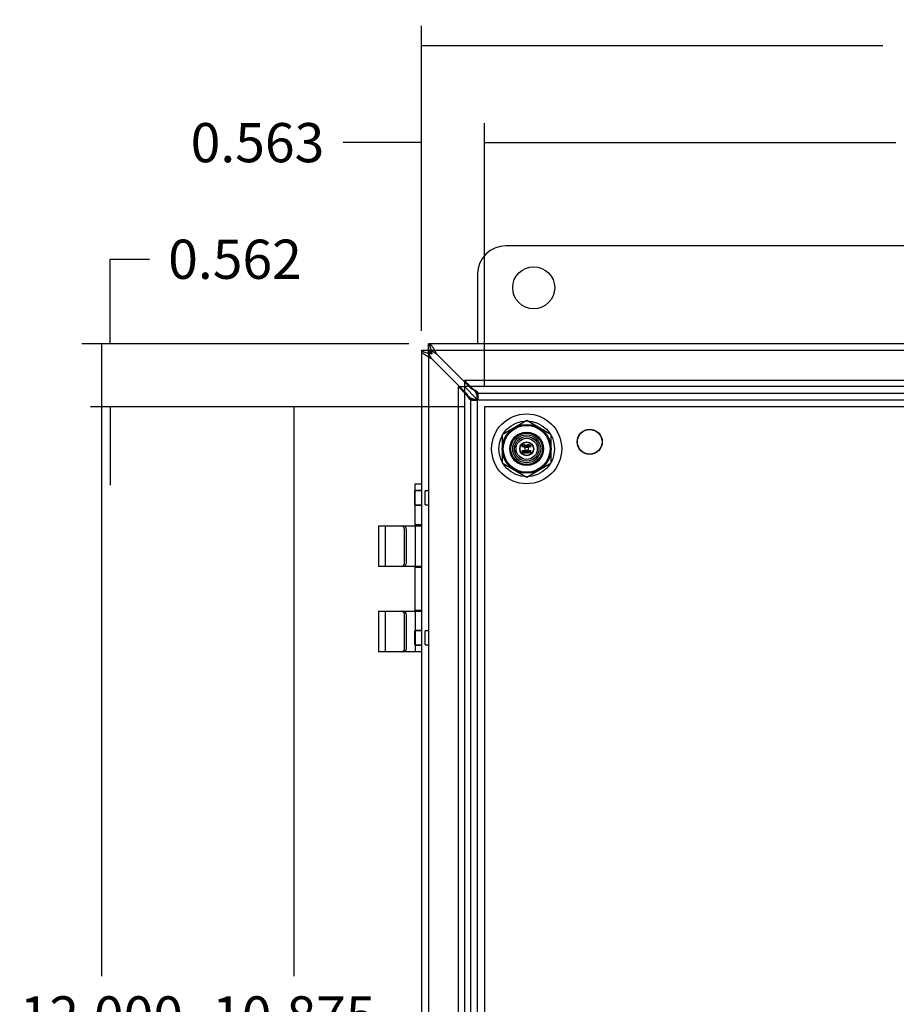
# Model space of a CAD drawing. Units: inches. Extents: x 2.3 to 53.6, y 4.1 to 41.4.
# Drawn here: x 25.8 to 33.6, y 12.9 to 21.7 of the extents above; entities that cross this region are included whole.
import ezdxf
from ezdxf.lldxf.tags import DXFTag

# ---------------------------------------------------------------- set-up
doc = ezdxf.new("R2010")
doc.units = ezdxf.units.IN
doc.header["$LTSCALE"] = 3
doc.header["$MEASUREMENT"] = 0
doc.styles.add('SEACAD_Arial', font='arial.ttf')
tags = doc.linetypes.add('CACHE2', pattern=[0.375, 0.25, -0.125]).pattern_tags.tags
tags[6:7] = [DXFTag(74, 4), DXFTag(75, 0), DXFTag(340, '0'), DXFTag(46, 0.0), DXFTag(50, 0.0), DXFTag(44, 0.0), DXFTag(45, 0.0)]
tags[4:5] = [DXFTag(74, 4), DXFTag(75, 0), DXFTag(340, '0'), DXFTag(46, 0.0), DXFTag(50, 0.0), DXFTag(44, 0.0), DXFTag(45, 0.0)]
doc.dimstyles.new('ANSI_BEL_H', dxfattribs={"dimtxt": 0.35, "dimasz": 0.35, "dimexe": 0.175, "dimexo": 0.175, "dimgap": 0.175, "dimtad": 0, "dimtih": 1, "dimtoh": 1, "dimdec": 3, "dimzin": 0, "dimdsep": 46, "dimtxsty": 'SEACAD_Arial', "dimblk1": '_SE_FILLED', "dimblk2": '_SE_FILLED', "dimsah": 1, "dimcen": 0.175, "dimadec": 0, "dimazin": 0, "dimtfac": 1, "dimtdec": 3, "dimtofl": 0, "dimtmove": 0, "dimatfit": 3, "dimfxl": 1, "dimtolj": 1, "dimtzin": 0, "dimarcsym": 0})

# ---------------------------------------------------------------- blocks, each defined once
blk = doc.blocks.new('_SE_FILLED')
at = {"color": 0}
blk.add_line((0, 0), (-1, 0), dxfattribs=at)
blk.add_solid([(0, 0), (-1, -0.1665), (-1, 0.1665), (0, 0)], dxfattribs=at)
blk = doc.blocks.new('DMBLK380')
at = {"color": 0, "linetype": 'Continuous', "lineweight": -2}
for p, q in [((29.9596, 18.4504), (29.9596, 20.8089)), ((38.8346, 18.4504), (38.8346, 20.8089)), ((30.3096, 20.6339), (33.63, 20.6339)), ((38.4846, 20.6339), (35.1642, 20.6339))]:
    blk.add_line(p, q, dxfattribs=at)
at = {"layer": 'Defpoints', "color": 0, "linetype": 'Continuous'}
for p in [(38.8346, 20.6339), (29.9596, 18.2754), (38.8346, 18.2754)]:
    blk.add_point(p, dxfattribs=at)
at = {"color": 0, "linetype": 'Continuous', "lineweight": -2, "xscale": 0.35, "yscale": 0.35, "zscale": 0.35, "rotation": 180}
blk.add_blockref('_SE_FILLED', (29.9596, 20.6339), dxfattribs=at)
at = {"color": 0, "linetype": 'Continuous', "lineweight": -2, "xscale": 0.35, "yscale": 0.35, "zscale": 0.35}
blk.add_blockref('_SE_FILLED', (38.8346, 20.6339), dxfattribs=at)
at = {"color": 0, "linetype": 'Continuous', "insert": (34.3971, 20.6339), "char_height": 0.35, "attachment_point": 5, "style": 'SEACAD_Arial'}
blk.add_mtext('\\A1;\\A1;8.875', dxfattribs=at)
blk = doc.blocks.new('DMBLK383')
at = {"color": 0, "linetype": 'Continuous', "lineweight": -2}
for p, q in [((29.3971, 18.9524), (29.3971, 21.6768)), ((39.3971, 18.9524), (39.3971, 21.6768)), ((29.7471, 21.5018), (33.5127, 21.5018)), ((39.0471, 21.5018), (35.2816, 21.5018))]:
    blk.add_line(p, q, dxfattribs=at)
at = {"layer": 'Defpoints', "color": 0, "linetype": 'Continuous'}
for p in [(39.3971, 21.5018), (29.3971, 18.7774), (39.3971, 18.7774)]:
    blk.add_point(p, dxfattribs=at)
at = {"color": 0, "linetype": 'Continuous', "lineweight": -2, "xscale": 0.35, "yscale": 0.35, "zscale": 0.35, "rotation": 180}
blk.add_blockref('_SE_FILLED', (29.3971, 21.5018), dxfattribs=at)
at = {"color": 0, "linetype": 'Continuous', "lineweight": -2, "xscale": 0.35, "yscale": 0.35, "zscale": 0.35}
blk.add_blockref('_SE_FILLED', (39.3971, 21.5018), dxfattribs=at)
at = {"color": 0, "linetype": 'Continuous', "insert": (34.3971, 21.5018), "char_height": 0.35, "attachment_point": 5, "style": 'SEACAD_Arial'}
blk.add_mtext('\\A1;\\A1;10.000', dxfattribs=at)
blk = doc.blocks.new('DMBLK384')
at = {"color": 0, "linetype": 'Continuous', "lineweight": -2}
for p, q in [((29.2826, 18.8379), (26.363, 18.8379)), ((26.538, 18.4879), (26.538, 13.1916)), ((26.538, 7.1879), (26.538, 12.4842)), ((29.2826, 6.8379), (26.363, 6.8379))]:
    blk.add_line(p, q, dxfattribs=at)
at = {"layer": 'Defpoints', "color": 0, "linetype": 'Continuous'}
for p in [(29.4576, 18.8379), (26.538, 6.8379), (29.4576, 6.8379)]:
    blk.add_point(p, dxfattribs=at)
at = {"color": 0, "linetype": 'Continuous', "lineweight": -2, "xscale": 0.35, "yscale": 0.35, "zscale": 0.35}
for p, rotation in [((26.538, 18.8379), 90), ((26.538, 6.8379), 270)]:
    blk.add_blockref('_SE_FILLED', p, dxfattribs=dict(at, rotation=rotation))
at = {"color": 0, "linetype": 'Continuous', "insert": (26.538, 12.8379), "char_height": 0.35, "attachment_point": 5, "style": 'SEACAD_Arial'}
blk.add_mtext('\\A1;\\A1;12.000', dxfattribs=at)
blk = doc.blocks.new('DMBLK388')
at = {"color": 0, "linetype": 'Continuous', "lineweight": -2}
for p, q in [((29.7846, 18.2754), (28.0811, 18.2754)), ((28.2561, 17.9254), (28.2561, 13.1916)), ((28.2561, 7.7504), (28.2561, 12.4842)), ((29.7846, 7.4004), (28.0811, 7.4004))]:
    blk.add_line(p, q, dxfattribs=at)
at = {"layer": 'Defpoints', "color": 0, "linetype": 'Continuous'}
for p in [(29.9596, 18.2754), (28.2561, 7.4004), (29.9596, 7.4004)]:
    blk.add_point(p, dxfattribs=at)
at = {"color": 0, "linetype": 'Continuous', "lineweight": -2, "xscale": 0.35, "yscale": 0.35, "zscale": 0.35}
for p, rotation in [((28.2561, 18.2754), 90), ((28.2561, 7.4004), 270)]:
    blk.add_blockref('_SE_FILLED', p, dxfattribs=dict(at, rotation=rotation))
at = {"color": 0, "linetype": 'Continuous', "insert": (28.2561, 12.8379), "char_height": 0.35, "attachment_point": 5, "style": 'SEACAD_Arial'}
blk.add_mtext('\\A1;\\A1;10.875', dxfattribs=at)
blk = doc.blocks.new('DMBLK389')
at = {"color": 0, "linetype": 'Continuous', "lineweight": -2}
for p, q in [((26.6174, 19.1879), (26.6174, 19.5929)), ((26.6174, 19.5929), (26.9674, 19.5929)), ((29.2826, 18.8379), (26.4424, 18.8379)), ((29.7846, 18.2754), (26.4424, 18.2754)), ((26.6174, 17.9254), (26.6174, 17.5754))]:
    blk.add_line(p, q, dxfattribs=at)
at = {"layer": 'Defpoints', "color": 0, "linetype": 'Continuous'}
for p in [(26.6174, 18.8379), (29.4576, 18.8379), (29.9596, 18.2754)]:
    blk.add_point(p, dxfattribs=at)
at = {"color": 0, "linetype": 'Continuous', "lineweight": -2, "xscale": 0.35, "yscale": 0.35, "zscale": 0.35}
for p, rotation in [((26.6174, 18.8379), 270), ((26.6174, 18.2754), 90)]:
    blk.add_blockref('_SE_FILLED', p, dxfattribs=dict(at, rotation=rotation))
at = {"color": 0, "linetype": 'Continuous', "insert": (27.7311, 19.5929), "char_height": 0.35, "attachment_point": 5, "style": 'SEACAD_Arial'}
blk.add_mtext('\\A1;\\A1;0.562', dxfattribs=at)
blk = doc.blocks.new('DMBLK392')
at = {"color": 0, "linetype": 'Continuous', "lineweight": -2}
for p, q in [((29.3971, 18.9524), (29.3971, 20.8089)), ((29.9596, 18.4504), (29.9596, 20.8089)), ((29.0471, 20.6339), (28.6971, 20.6339)), ((30.3096, 20.6339), (30.6596, 20.6339))]:
    blk.add_line(p, q, dxfattribs=at)
at = {"layer": 'Defpoints', "color": 0, "linetype": 'Continuous'}
for p in [(29.3971, 20.6339), (29.3971, 18.7774), (29.9596, 18.2754)]:
    blk.add_point(p, dxfattribs=at)
at = {"color": 0, "linetype": 'Continuous', "lineweight": -2, "xscale": 0.35, "yscale": 0.35, "zscale": 0.35}
blk.add_blockref('_SE_FILLED', (29.3971, 20.6339), dxfattribs=at)
at = {"color": 0, "linetype": 'Continuous', "lineweight": -2, "xscale": 0.35, "yscale": 0.35, "zscale": 0.35, "rotation": 180}
blk.add_blockref('_SE_FILLED', (29.9596, 20.6339), dxfattribs=at)
at = {"color": 0, "linetype": 'Continuous', "insert": (27.9316, 20.6339), "char_height": 0.35, "attachment_point": 5, "style": 'SEACAD_Arial'}
blk.add_mtext('\\A1;\\A1;0.563', dxfattribs=at)

msp = doc.modelspace()

# ---------------------------------------------------------------- linework, layer by layer
at = {"color": 7, "linetype": 'Continuous'}
for p, q in [((38.6471, 19.7129), (30.1471, 19.7129)), ((29.8971, 19.4629), (29.8971, 18.8379)), ((29.4572, 18.8379), (29.4572, 18.7779)), ((29.4572, 18.8379), (29.4576, 18.8379)), ((39.3366, 18.8379), (29.4576, 18.8379)), ((29.4576, 18.7779), (29.4576, 18.8379)), ((29.4571, 18.7778), (29.3971, 18.7778)), ((29.3971, 18.7774), (29.3971, 18.7778)), ((29.3971, 18.7774), (29.3971, 6.8984)), ((29.4571, 18.7774), (29.3971, 18.7774)), ((29.4571, 18.7778), (29.4571, 18.7774)), ((29.4576, 18.7779), (29.4572, 18.7779)), ((29.5317, 18.7459), (29.7789, 18.4987)), ((29.7364, 18.4561), (29.4891, 18.7034)), ((29.7789, 18.5115), (29.7789, 18.4562)), ((39.0153, 18.5115), (29.7789, 18.5115)), ((29.7236, 18.4561), (29.7236, 7.2197)), ((29.7236, 18.4561), (29.7788, 18.4561)), ((29.7788, 18.4561), (29.7788, 7.2197)), ((29.7788, 18.4561), (29.8898, 18.3451)), ((29.8899, 18.3452), (29.7789, 18.4562)), ((39.0153, 18.4562), (29.7789, 18.4562)), ((29.8971, 7.3382), (29.8971, 18.3376)), ((29.8974, 18.3379), (38.8968, 18.3379)), ((38.8346, 18.2754), (29.9596, 18.2754)), ((29.9596, 18.2754), (29.9596, 7.4004)), ((30.3346, 18.1527), (30.1161, 18.0265)), ((30.5531, 18.0265), (30.3346, 18.1527)), ((30.1161, 18.0265), (30.1161, 17.7742)), ((30.5531, 17.7742), (30.5531, 18.0265)), ((30.1161, 17.7742), (30.3346, 17.6481)), ((30.3346, 17.6481), (30.5531, 17.7742)), ((29.3391, 17.5879), (29.3971, 17.5879)), ((29.3391, 17.2754), (29.3391, 17.5879)), ((29.3371, 17.4004), (29.3371, 17.5254)), ((29.3391, 17.5254), (29.3371, 17.5254)), ((29.3371, 17.4004), (29.3391, 17.4004)), ((29.3391, 17.2214), (29.3391, 17.2754)), ((29.012, 17.2129), (29.3209, 17.2129)), ((29.012, 17.2129), (29.012, 16.8509)), ((29.3209, 17.2129), (29.3891, 17.2129)), ((29.3931, 17.2143), (29.3377, 17.2143)), ((29.3971, 17.2214), (29.3391, 17.2214)), ((29.3209, 16.8509), (29.012, 16.8509)), ((29.3891, 16.8509), (29.3209, 16.8509)), ((29.3931, 16.8495), (29.3377, 16.8495)), ((29.3391, 16.7884), (29.3391, 16.8424)), ((29.3971, 16.8424), (29.3391, 16.8424)), ((29.3391, 16.5124), (29.3391, 16.7884)), ((29.012, 16.4499), (29.3209, 16.4499)), ((29.012, 16.4499), (29.012, 16.0879)), ((29.3209, 16.4499), (29.3891, 16.4499)), ((29.3931, 16.4513), (29.3377, 16.4513)), ((29.3391, 16.4584), (29.3391, 16.5124)), ((29.3971, 16.4584), (29.3391, 16.4584)), ((29.3209, 16.0879), (29.012, 16.0879)), ((29.3931, 16.0879), (29.3209, 16.0879)), ((29.3971, 16.0879), (29.3931, 16.0879))]:
    msp.add_line(p, q, dxfattribs=at)
at = {"color": 7, "linetype": 'CACHE2'}
for p, q in [((29.4571, 18.7774), (29.4571, 6.8984)), ((39.3366, 18.7779), (29.4576, 18.7779)), ((29.8899, 18.4005), (29.7789, 18.5115)), ((29.7789, 18.4987), (29.8453, 18.4323)), ((29.7236, 18.4561), (29.8346, 18.3451)), ((29.8027, 18.3897), (29.7364, 18.4561)), ((29.8972, 18.3979), (29.8899, 18.4005)), ((29.8899, 18.4005), (29.8899, 18.3452)), ((29.8972, 18.3979), (29.8972, 18.338)), ((29.8974, 18.3979), (38.8968, 18.3979)), ((29.8992, 18.3422), (29.8992, 18.3994)), ((29.8346, 18.3451), (29.8898, 18.3451)), ((29.8356, 18.3358), (29.8928, 18.3358)), ((29.8371, 18.3378), (29.8971, 18.3378)), ((29.8371, 7.3382), (29.8371, 18.3376)), ((30.2968, 17.9166), (30.2968, 17.9364)), ((30.2982, 17.9349), (30.2982, 17.9267)), ((30.3209, 17.9363), (30.3224, 17.9363)), ((30.3209, 17.9167), (30.3209, 17.9363)), ((30.3224, 17.9363), (30.3224, 17.9167)), ((30.326, 17.9364), (30.3271, 17.9363)), ((30.326, 17.9166), (30.326, 17.9364)), ((30.3271, 17.9363), (30.3335, 17.9211)), ((30.3274, 17.9319), (30.3274, 17.9166)), ((30.3339, 17.9166), (30.3274, 17.9319)), ((30.3335, 17.9364), (30.335, 17.9364)), ((30.3335, 17.9211), (30.3335, 17.9364)), ((30.335, 17.9364), (30.335, 17.9166)), ((30.346, 17.9364), (30.346, 17.9349)), ((30.3606, 17.9364), (30.3617, 17.9363)), ((30.3606, 17.9166), (30.3606, 17.9364)), ((30.3617, 17.9363), (30.3682, 17.9211)), ((30.362, 17.9319), (30.362, 17.9166)), ((30.3685, 17.9166), (30.362, 17.9319)), ((30.3682, 17.9364), (30.3696, 17.9364)), ((30.3682, 17.9211), (30.3682, 17.9364)), ((30.3696, 17.9364), (30.3696, 17.9166)), ((30.2966, 17.8645), (30.2966, 17.8842)), ((30.2982, 17.9166), (30.2968, 17.9166)), ((30.298, 17.8828), (30.298, 17.8659)), ((30.2982, 17.9253), (30.2982, 17.9166)), ((30.3084, 17.8842), (30.3168, 17.8842)), ((30.3084, 17.8645), (30.3084, 17.8842)), ((30.3168, 17.8645), (30.3084, 17.8645)), ((30.3099, 17.8828), (30.3099, 17.876)), ((30.3168, 17.8828), (30.3099, 17.8828)), ((30.3099, 17.876), (30.3141, 17.876)), ((30.3099, 17.8747), (30.3099, 17.8659)), ((30.3141, 17.8747), (30.3099, 17.8747)), ((30.3099, 17.8659), (30.3168, 17.8659)), ((30.3141, 17.876), (30.3141, 17.8747)), ((30.3168, 17.8842), (30.3168, 17.8828)), ((30.3168, 17.8659), (30.3168, 17.8645)), ((30.3187, 17.8678), (30.32, 17.8678)), ((30.3191, 17.8667), (30.3187, 17.8678)), ((30.3224, 17.9167), (30.3209, 17.9167)), ((30.3272, 17.8809), (30.3258, 17.8809)), ((30.3274, 17.9166), (30.326, 17.9166)), ((30.327, 17.8818), (30.3272, 17.8809)), ((30.3294, 17.8678), (30.3307, 17.8678)), ((30.3297, 17.8667), (30.3294, 17.8678)), ((30.335, 17.9166), (30.3339, 17.9166)), ((30.3379, 17.8809), (30.3365, 17.8809)), ((30.3377, 17.8818), (30.3379, 17.8809)), ((30.346, 17.918), (30.346, 17.9166)), ((30.3525, 17.8842), (30.3539, 17.8842)), ((30.3602, 17.8842), (30.3616, 17.8842)), ((30.362, 17.9166), (30.3606, 17.9166)), ((30.3637, 17.8678), (30.3651, 17.8678)), ((30.3641, 17.8667), (30.3637, 17.8678)), ((30.3696, 17.9166), (30.3685, 17.9166)), ((30.3723, 17.8809), (30.3709, 17.8809)), ((30.3721, 17.8818), (30.3723, 17.8809)), ((29.3971, 17.5279), (29.3391, 17.5279)), ((29.3971, 17.5254), (29.3391, 17.5254)), ((29.4271, 17.4006), (29.4271, 17.5251)), ((29.4571, 17.5251), (29.4271, 17.5251)), ((29.3391, 17.4004), (29.3971, 17.4004)), ((29.3391, 17.3979), (29.3971, 17.3979)), ((29.4271, 17.4006), (29.4571, 17.4006)), ((29.07, 17.2129), (29.07, 16.8509)), ((29.2452, 16.8821), (29.2452, 17.1816)), ((29.2625, 16.8821), (29.2625, 17.1816)), ((29.3391, 17.2214), (29.3391, 16.8424)), ((29.07, 16.4499), (29.07, 16.0879)), ((29.3391, 16.4584), (29.3391, 16.0879)), ((29.2452, 16.1191), (29.2452, 16.4186)), ((29.2625, 16.1191), (29.2625, 16.4186)), ((29.3371, 16.1504), (29.3371, 16.2754)), ((29.3971, 16.2754), (29.3371, 16.2754)), ((29.3971, 16.2779), (29.3391, 16.2779)), ((29.4271, 16.1506), (29.4271, 16.2751)), ((29.4571, 16.2751), (29.4271, 16.2751)), ((29.3371, 16.1504), (29.3971, 16.1504)), ((29.3391, 16.1479), (29.3971, 16.1479)), ((29.4271, 16.1506), (29.4571, 16.1506))]:
    msp.add_line(p, q, dxfattribs=at)
at = {"color": 7, "linetype": 'Continuous'}
for centre, radius in [((30.3971, 19.3379), 0.1875), ((30.3346, 17.9004), 0.3125), ((30.3346, 17.9004), 0.2086), ((30.3346, 17.9004), 0.15), ((30.3346, 17.9004), 0.125), ((30.3346, 17.9004), 0.1094)]:
    msp.add_circle(centre, radius, dxfattribs=at)
at = {"color": 7, "linetype": 'CACHE2'}
for centre, radius in [((30.3346, 17.9004), 0.2487), ((30.3346, 17.9004), 0.2185), ((30.3346, 17.9004), 0.1406), ((30.3346, 17.9004), 0.1405), ((30.8971, 17.9629), 0.1125), ((30.8971, 17.9629), 0.11), ((30.3346, 17.9004), 0.1095), ((30.3346, 17.9004), 0.0944), ((30.3346, 17.9004), 0.0625), ((30.3346, 17.9004), 0.0595), ((30.3346, 17.9004), 0.0156)]:
    msp.add_circle(centre, radius, dxfattribs=at)
at = {"color": 7, "linetype": 'Continuous'}
for centre, radius, start, end in [((30.1471, 19.4629), 0.25, 90, 180), ((29.966, 18.414), 0.1027, 222.13257, 227.86813), ((40.8148, 29.2628), 15.4449, 224.98083, 225.01896)]:
    msp.add_arc(centre, radius, start, end, dxfattribs=at)
at = {"color": 7, "linetype": 'CACHE2'}
for centre, radius, start, end in [((29.8647, 18.3983), 0.0625, 187.85266, 197.68738), ((29.8367, 18.3704), 0.0625, 72.31262, 82.14734), ((29.5464, 18.2408), 0.3064, 18.45966, 19.89879)]:
    msp.add_arc(centre, radius, start, end, dxfattribs=at)
for centre, major_axis, start_param, end_param in [((29.2154, 17.1816), (0, -0.0312), 1.570796, 3.141593), ((29.2326, 17.1816), (0, -0.0312), 1.570796, 3.141593), ((29.2154, 16.8821), (0, -0.0313), 0, 1.570796), ((29.2326, 16.8821), (0, -0.0313), 0, 1.570796), ((29.2154, 16.4186), (0, -0.0312), 1.570796, 3.141593), ((29.2326, 16.4186), (0, -0.0313), 1.570796, 3.141593), ((29.2154, 16.1191), (0, -0.0313), 0, 1.570796), ((29.2326, 16.1191), (0, -0.0313), 0, 1.570796)]:
    msp.add_ellipse(centre, major_axis=major_axis, ratio=0.954761, start_param=start_param, end_param=end_param, dxfattribs=at)
at = {"color": 7, "linetype": 'Continuous'}
for centre, start_param, end_param in [((29.3338, 17.2754), 0, 0.214571), ((29.3891, 17.2754), 0, 0.214571), ((29.3338, 16.7884), 2.927022, 3.141593), ((29.3891, 16.7884), 2.927022, 3.141593), ((29.3338, 16.5124), 0, 0.214571), ((29.3891, 16.5124), 0, 0.214571)]:
    msp.add_ellipse(centre, major_axis=(0, -0.0625), ratio=0.297375, start_param=start_param, end_param=end_param, dxfattribs=at)
at = {"color": 7, "linetype": 'CACHE2'}
for points, knots in [([(29.4572, 18.8379), (29.4599, 18.8379), (29.4626, 18.8355), (29.4679, 18.8263), (29.4705, 18.8195), (29.4758, 18.8024), (29.4785, 18.7922), (29.4838, 18.77), (29.4865, 18.7579), (29.4891, 18.7459)], [0, 0, 0, 0, 0.25, 0.25, 0.5, 0.5, 0.75, 0.75, 1, 1, 1, 1]), ([(29.4891, 18.7459), (29.4771, 18.7486), (29.465, 18.7512), (29.4428, 18.7565), (29.4326, 18.7592), (29.4156, 18.7645), (29.4087, 18.7672), (29.3995, 18.7725), (29.3971, 18.7751), (29.3971, 18.7778)], [0, 0, 0, 0, 0.25, 0.25, 0.5, 0.5, 0.75, 0.75, 1, 1, 1, 1]), ([(29.8971, 18.3378), (29.8973, 18.3368), (29.8966, 18.3362), (29.8933, 18.3357), (29.8906, 18.3358), (29.8837, 18.3367), (29.8794, 18.3376), (29.8698, 18.34), (29.8644, 18.3416), (29.8535, 18.3454), (29.8478, 18.3476), (29.837, 18.3527), (29.8317, 18.3555), (29.8174, 18.3647), (29.8098, 18.3718), (29.8051, 18.3793)], [0, 0, 0, 0, 0.125, 0.125, 0.25, 0.25, 0.375, 0.375, 0.5, 0.5, 0.625, 0.625, 0.75, 0.75, 1, 1, 1, 1]), ([(29.8371, 18.3378), (29.8371, 18.3375), (29.8371, 18.3368), (29.8368, 18.3362), (29.8362, 18.3358), (29.8354, 18.3357), (29.8343, 18.336), (29.833, 18.3365), (29.8315, 18.3373), (29.8297, 18.3384), (29.8279, 18.3399), (29.8259, 18.3415), (29.8225, 18.3447), (29.8178, 18.3502), (29.8124, 18.3586), (29.8079, 18.3685), (29.8061, 18.3756), (29.8051, 18.3793)], [0, 0, 0, 0, 0.040155, 0.079742, 0.118962, 0.158023, 0.197141, 0.236535, 0.276411, 0.316957, 0.358336, 0.400688, 0.444136, 0.569602, 0.70467, 0.848726, 1, 1, 1, 1]), ([(29.8557, 18.4299), (29.8633, 18.4252), (29.8704, 18.4176), (29.8795, 18.4033), (29.8823, 18.3981), (29.8874, 18.3872), (29.8896, 18.3816), (29.8934, 18.3706), (29.895, 18.3652), (29.8974, 18.3556), (29.8983, 18.3513), (29.8993, 18.3444), (29.8994, 18.3417), (29.8988, 18.3384), (29.8982, 18.3377), (29.8972, 18.338)], [0, 0, 0, 0, 0.25, 0.25, 0.375, 0.375, 0.5, 0.5, 0.625, 0.625, 0.75, 0.75, 0.875, 0.875, 1, 1, 1, 1]), ([(29.8557, 18.4299), (29.8576, 18.4295), (29.8613, 18.4286), (29.8666, 18.4268), (29.8717, 18.4248), (29.8764, 18.4224), (29.8809, 18.4198), (29.8849, 18.417), (29.8884, 18.4141), (29.8925, 18.4103), (29.8965, 18.4057), (29.8989, 18.4016), (29.8994, 18.3992), (29.8989, 18.398), (29.8978, 18.398), (29.8972, 18.3979)], [0, 0, 0, 0, 0.076496, 0.151467, 0.224632, 0.295739, 0.364584, 0.431065, 0.495147, 0.556859, 0.673455, 0.783456, 0.855153, 0.926901, 1, 1, 1, 1]), ([(30.2968, 17.9364), (30.2983, 17.9364), (30.2998, 17.9364), (30.3013, 17.9364), (30.3017, 17.9364), (30.3023, 17.9362), (30.3029, 17.936), (30.305, 17.9352), (30.306, 17.9335), (30.306, 17.9308)], [0, 0, 0, 0, 0.353651, 0.353651, 0.353651, 0.485258, 0.485258, 0.485258, 1, 1, 1, 1]), ([(30.3046, 17.9309), (30.3046, 17.9319), (30.3043, 17.9329), (30.3037, 17.9337), (30.303, 17.9345), (30.3022, 17.9349), (30.3011, 17.9349), (30.3002, 17.9349), (30.2992, 17.9349), (30.2982, 17.9349)], [0, 0, 0, 0, 0.336739, 0.336739, 0.336739, 0.67203, 0.67203, 0.67203, 1, 1, 1, 1]), ([(30.3174, 17.9203), (30.3174, 17.9191), (30.3169, 17.9182), (30.3159, 17.9175), (30.315, 17.9168), (30.314, 17.9165), (30.3117, 17.9165), (30.3106, 17.9168), (30.3097, 17.9175), (30.3087, 17.9182), (30.3082, 17.9192), (30.3082, 17.9203), (30.3082, 17.9244), (30.3082, 17.9285), (30.3082, 17.9326), (30.3082, 17.9338), (30.3087, 17.9348), (30.3098, 17.9356), (30.3106, 17.9362), (30.3116, 17.9365), (30.314, 17.9365), (30.315, 17.9361), (30.3159, 17.9354), (30.3169, 17.9347), (30.3174, 17.9337), (30.3174, 17.9326), (30.3174, 17.9285), (30.3174, 17.9244), (30.3174, 17.9203)], [0, 0, 0, 0, 0.064093, 0.064093, 0.064093, 0.129622, 0.129622, 0.1943, 0.1943, 0.1943, 0.259268, 0.259268, 0.259268, 0.499036, 0.499036, 0.499036, 0.566737, 0.566737, 0.566737, 0.632366, 0.632366, 0.695534, 0.695534, 0.695534, 0.75961, 0.75961, 0.75961, 1, 1, 1, 1]), ([(30.3159, 17.9206), (30.3159, 17.9245), (30.3159, 17.9284), (30.3159, 17.9323), (30.3159, 17.9331), (30.3156, 17.9338), (30.315, 17.9343), (30.3145, 17.9348), (30.3137, 17.935), (30.3121, 17.935), (30.3114, 17.9348), (30.3109, 17.9345), (30.31, 17.934), (30.3096, 17.9333), (30.3096, 17.9323), (30.3096, 17.9284), (30.3096, 17.9245), (30.3096, 17.9206), (30.3096, 17.9197), (30.31, 17.919), (30.3108, 17.9185), (30.3115, 17.9181), (30.3122, 17.9179), (30.3136, 17.9179), (30.3143, 17.9181), (30.3149, 17.9185), (30.3156, 17.919), (30.3159, 17.9197), (30.3159, 17.9206)], [0, 0, 0, 0, 0.27947, 0.27947, 0.27947, 0.333495, 0.333495, 0.333495, 0.388074, 0.388074, 0.438684, 0.438684, 0.438684, 0.501174, 0.501174, 0.501174, 0.780992, 0.780992, 0.780992, 0.840472, 0.840472, 0.840472, 0.891012, 0.891012, 0.942628, 0.942628, 0.942628, 1, 1, 1, 1]), ([(30.346, 17.9166), (30.3441, 17.9166), (30.3422, 17.9166), (30.3403, 17.9166), (30.3396, 17.9166), (30.339, 17.9168), (30.3386, 17.9172), (30.3381, 17.9176), (30.3379, 17.9181), (30.3379, 17.9188), (30.3379, 17.9238), (30.3379, 17.9288), (30.3379, 17.9338), (30.3379, 17.9346), (30.3381, 17.9352), (30.3387, 17.9356), (30.3389, 17.9358), (30.3392, 17.936), (30.3394, 17.9361), (30.3398, 17.9363), (30.3403, 17.9363), (30.341, 17.9364), (30.3426, 17.9364), (30.3443, 17.9364), (30.346, 17.9364)], [0, 0, 0, 0, 0.167286, 0.167286, 0.167286, 0.221519, 0.221519, 0.221519, 0.27579, 0.27579, 0.27579, 0.719088, 0.719088, 0.719088, 0.779794, 0.779794, 0.779794, 0.805713, 0.805713, 0.805713, 0.852495, 0.852495, 0.852495, 1, 1, 1, 1]), ([(30.346, 17.9349), (30.3443, 17.9349), (30.3426, 17.9349), (30.341, 17.9349), (30.3399, 17.9349), (30.3393, 17.9344), (30.3393, 17.9334), (30.3393, 17.9286), (30.3393, 17.9239), (30.3393, 17.9191), (30.3393, 17.9184), (30.3399, 17.918), (30.3409, 17.918), (30.3426, 17.918), (30.3443, 17.918), (30.346, 17.918)], [0, 0, 0, 0, 0.170989, 0.170989, 0.170989, 0.260595, 0.260595, 0.260595, 0.750553, 0.750553, 0.750553, 0.82692, 0.82692, 0.82692, 1, 1, 1, 1]), ([(30.3578, 17.9203), (30.3578, 17.9191), (30.3574, 17.9182), (30.3564, 17.9175), (30.3555, 17.9168), (30.3545, 17.9165), (30.3521, 17.9165), (30.3511, 17.9168), (30.3502, 17.9175), (30.3492, 17.9182), (30.3487, 17.9192), (30.3487, 17.9203), (30.3487, 17.9244), (30.3487, 17.9285), (30.3487, 17.9326), (30.3487, 17.9338), (30.3492, 17.9348), (30.3502, 17.9356), (30.3511, 17.9361), (30.3521, 17.9365), (30.3545, 17.9365), (30.3555, 17.9361), (30.3564, 17.9354), (30.3574, 17.9347), (30.3578, 17.9337), (30.3578, 17.9326), (30.3578, 17.9285), (30.3578, 17.9244), (30.3578, 17.9203)], [0, 0, 0, 0, 0.064168, 0.064168, 0.064168, 0.128706, 0.128706, 0.194092, 0.194092, 0.194092, 0.259263, 0.259263, 0.259263, 0.49907, 0.49907, 0.49907, 0.566916, 0.566916, 0.566916, 0.633243, 0.633243, 0.695475, 0.695475, 0.695475, 0.759609, 0.759609, 0.759609, 1, 1, 1, 1]), ([(30.3564, 17.9206), (30.3564, 17.9245), (30.3564, 17.9284), (30.3564, 17.9323), (30.3564, 17.9331), (30.3561, 17.9338), (30.3555, 17.9343), (30.3549, 17.9348), (30.3542, 17.935), (30.3526, 17.935), (30.3519, 17.9348), (30.3513, 17.9345), (30.3505, 17.934), (30.3501, 17.9333), (30.3501, 17.9323), (30.3501, 17.9284), (30.3501, 17.9245), (30.3501, 17.9206), (30.3501, 17.9197), (30.3505, 17.919), (30.3513, 17.9185), (30.352, 17.9181), (30.3527, 17.9179), (30.3541, 17.9179), (30.3548, 17.9181), (30.3554, 17.9185), (30.3561, 17.919), (30.3564, 17.9197), (30.3564, 17.9206)], [0, 0, 0, 0, 0.27942, 0.27942, 0.27942, 0.333436, 0.333436, 0.333436, 0.388005, 0.388005, 0.438605, 0.438605, 0.438605, 0.501085, 0.501085, 0.501085, 0.780852, 0.780852, 0.780852, 0.840322, 0.840322, 0.840322, 0.89047, 0.89047, 0.942798, 0.942798, 0.942798, 1, 1, 1, 1]), ([(30.2966, 17.8842), (30.2986, 17.8842), (30.3005, 17.8842), (30.3025, 17.8842), (30.3032, 17.8842), (30.3036, 17.8842), (30.3038, 17.8841)], [0, 0, 0, 0, 0.821271, 0.821271, 0.821271, 1, 1, 1, 1]), ([(30.3056, 17.8664), (30.3056, 17.8658), (30.3053, 17.8653), (30.3048, 17.865), (30.3043, 17.8647), (30.3038, 17.8645), (30.3032, 17.8645), (30.301, 17.8645), (30.2988, 17.8645), (30.2966, 17.8645)], [0, 0, 0, 0, 0.16839, 0.16839, 0.16839, 0.339685, 0.339685, 0.339685, 1, 1, 1, 1]), ([(30.3042, 17.867), (30.3042, 17.8717), (30.3042, 17.8765), (30.3042, 17.8813), (30.3042, 17.8823), (30.3036, 17.8828), (30.3025, 17.8828), (30.301, 17.8828), (30.2995, 17.8828), (30.298, 17.8828)], [0, 0, 0, 0, 0.666651, 0.666651, 0.666651, 0.789179, 0.789179, 0.789179, 1, 1, 1, 1]), ([(30.298, 17.8659), (30.2995, 17.8659), (30.3011, 17.8659), (30.3026, 17.8659), (30.3037, 17.8659), (30.3042, 17.8662), (30.3042, 17.867)], [0, 0, 0, 0, 0.672892, 0.672892, 0.672892, 1, 1, 1, 1]), ([(30.2982, 17.9267), (30.2993, 17.9267), (30.3003, 17.9267), (30.3013, 17.9267), (30.3021, 17.9267), (30.3028, 17.927), (30.3034, 17.9277), (30.3042, 17.9285), (30.3046, 17.9296), (30.3046, 17.9309)], [0, 0, 0, 0, 0.341871, 0.341871, 0.341871, 0.615456, 0.615456, 0.615456, 1, 1, 1, 1]), ([(30.306, 17.9308), (30.306, 17.9291), (30.3055, 17.9277), (30.3044, 17.9266), (30.3035, 17.9257), (30.3025, 17.9253), (30.3013, 17.9253), (30.3003, 17.9253), (30.2993, 17.9253), (30.2982, 17.9253)], [0, 0, 0, 0, 0.415577, 0.415577, 0.415577, 0.723829, 0.723829, 0.723829, 1, 1, 1, 1]), ([(30.3038, 17.8841), (30.305, 17.8838), (30.3056, 17.883), (30.3056, 17.8817), (30.3056, 17.8766), (30.3056, 17.8715), (30.3056, 17.8664)], [0, 0, 0, 0, 0.176382, 0.176382, 0.176382, 1, 1, 1, 1]), ([(30.32, 17.8678), (30.3204, 17.8671), (30.3207, 17.8666), (30.3209, 17.8664), (30.3214, 17.8659), (30.3221, 17.8657), (30.3239, 17.8657), (30.3247, 17.866), (30.3253, 17.8667), (30.3259, 17.8673), (30.3263, 17.8682), (30.3263, 17.8702), (30.3256, 17.8713), (30.3243, 17.8724), (30.3231, 17.8735), (30.322, 17.8747), (30.3208, 17.8758), (30.3195, 17.877), (30.3189, 17.8781), (30.3189, 17.8807), (30.3192, 17.8819), (30.3199, 17.8828), (30.3206, 17.8837), (30.3217, 17.8842), (30.3251, 17.8842), (30.3264, 17.8834), (30.327, 17.8818)], [0, 0, 0, 0, 0.04875, 0.04875, 0.04875, 0.111872, 0.111872, 0.189286, 0.189286, 0.189286, 0.285289, 0.285289, 0.382747, 0.382747, 0.382747, 0.5234, 0.5234, 0.5234, 0.62522, 0.62522, 0.749814, 0.749814, 0.749814, 0.852163, 0.852163, 1, 1, 1, 1]), ([(30.3276, 17.8694), (30.3276, 17.8679), (30.3272, 17.8667), (30.3255, 17.8649), (30.3244, 17.8644), (30.3218, 17.8644), (30.3209, 17.8647), (30.3203, 17.8652), (30.3201, 17.8654), (30.3197, 17.8659), (30.3191, 17.8667)], [0, 0, 0, 0, 0.308116, 0.308116, 0.616233, 0.616233, 0.841761, 0.841761, 0.841761, 1, 1, 1, 1]), ([(30.3258, 17.8809), (30.3256, 17.8822), (30.3247, 17.8828), (30.3222, 17.8828), (30.3214, 17.8825), (30.3209, 17.8818), (30.3204, 17.8812), (30.3202, 17.8804), (30.3202, 17.8786), (30.3209, 17.8775), (30.3221, 17.8763), (30.3233, 17.8752), (30.3245, 17.8741), (30.3257, 17.873), (30.327, 17.8718), (30.3276, 17.8706), (30.3276, 17.8694)], [0, 0, 0, 0, 0.179516, 0.179516, 0.286534, 0.286534, 0.286534, 0.439989, 0.439989, 0.576393, 0.576393, 0.576393, 0.804642, 0.804642, 0.804642, 1, 1, 1, 1]), ([(30.3307, 17.8678), (30.3311, 17.8671), (30.3314, 17.8666), (30.3316, 17.8664), (30.3321, 17.8659), (30.3327, 17.8657), (30.3345, 17.8657), (30.3353, 17.866), (30.336, 17.8667), (30.3366, 17.8673), (30.3369, 17.8682), (30.3369, 17.8702), (30.3363, 17.8713), (30.335, 17.8724), (30.3338, 17.8735), (30.3326, 17.8747), (30.3315, 17.8758), (30.3302, 17.877), (30.3295, 17.8781), (30.3295, 17.8807), (30.3299, 17.8819), (30.3306, 17.8828), (30.3313, 17.8837), (30.3324, 17.8842), (30.3357, 17.8842), (30.337, 17.8834), (30.3377, 17.8818)], [0, 0, 0, 0, 0.04875, 0.04875, 0.04875, 0.111872, 0.111872, 0.189286, 0.189286, 0.189286, 0.285289, 0.285289, 0.382747, 0.382747, 0.382747, 0.5234, 0.5234, 0.5234, 0.62522, 0.62522, 0.749814, 0.749814, 0.749814, 0.852163, 0.852163, 1, 1, 1, 1]), ([(30.3383, 17.8694), (30.3383, 17.8679), (30.3379, 17.8667), (30.3362, 17.8649), (30.335, 17.8644), (30.3325, 17.8644), (30.3316, 17.8647), (30.331, 17.8652), (30.3307, 17.8654), (30.3303, 17.8659), (30.3297, 17.8667)], [0, 0, 0, 0, 0.308116, 0.308116, 0.616233, 0.616233, 0.841761, 0.841761, 0.841761, 1, 1, 1, 1]), ([(30.3365, 17.8809), (30.3363, 17.8822), (30.3354, 17.8828), (30.3328, 17.8828), (30.3321, 17.8825), (30.3316, 17.8818), (30.3311, 17.8812), (30.3309, 17.8804), (30.3309, 17.8786), (30.3315, 17.8775), (30.3328, 17.8763), (30.334, 17.8752), (30.3352, 17.8741), (30.3364, 17.873), (30.3377, 17.8718), (30.3383, 17.8706), (30.3383, 17.8694)], [0, 0, 0, 0, 0.179516, 0.179516, 0.286534, 0.286534, 0.286534, 0.439989, 0.439989, 0.576393, 0.576393, 0.576393, 0.804642, 0.804642, 0.804642, 1, 1, 1, 1]), ([(30.3498, 17.8682), (30.3498, 17.867), (30.3493, 17.8661), (30.3484, 17.8653), (30.3475, 17.8647), (30.3465, 17.8643), (30.3442, 17.8643), (30.3431, 17.8647), (30.3422, 17.8654), (30.3412, 17.8661), (30.3407, 17.8671), (30.3407, 17.8682), (30.3407, 17.8723), (30.3407, 17.8764), (30.3407, 17.8805), (30.3407, 17.8817), (30.3412, 17.8827), (30.3422, 17.8834), (30.3431, 17.884), (30.3441, 17.8843), (30.3465, 17.8843), (30.3475, 17.884), (30.3484, 17.8833), (30.3493, 17.8825), (30.3498, 17.8816), (30.3498, 17.8805), (30.3498, 17.8764), (30.3498, 17.8723), (30.3498, 17.8682)], [0, 0, 0, 0, 0.064275, 0.064275, 0.064275, 0.129594, 0.129594, 0.194065, 0.194065, 0.194065, 0.259112, 0.259112, 0.259112, 0.498962, 0.498962, 0.498962, 0.566686, 0.566686, 0.566686, 0.632616, 0.632616, 0.695291, 0.695291, 0.695291, 0.759567, 0.759567, 0.759567, 1, 1, 1, 1]), ([(30.3484, 17.8684), (30.3484, 17.8724), (30.3484, 17.8763), (30.3484, 17.8802), (30.3484, 17.881), (30.3481, 17.8817), (30.3475, 17.8822), (30.3469, 17.8826), (30.3462, 17.8829), (30.3446, 17.8829), (30.3439, 17.8827), (30.3433, 17.8824), (30.3425, 17.8819), (30.3421, 17.8811), (30.3421, 17.8802), (30.3421, 17.8763), (30.3421, 17.8724), (30.3421, 17.8684), (30.3421, 17.8676), (30.3425, 17.8669), (30.3433, 17.8664), (30.344, 17.866), (30.3447, 17.8658), (30.3461, 17.8658), (30.3468, 17.866), (30.3474, 17.8664), (30.3481, 17.8669), (30.3484, 17.8676), (30.3484, 17.8684)], [0, 0, 0, 0, 0.279315, 0.279315, 0.279315, 0.333529, 0.333529, 0.333529, 0.387543, 0.387543, 0.438612, 0.438612, 0.438612, 0.501008, 0.501008, 0.501008, 0.780745, 0.780745, 0.780745, 0.840208, 0.840208, 0.840208, 0.890895, 0.890895, 0.94266, 0.94266, 0.94266, 1, 1, 1, 1]), ([(30.3616, 17.8842), (30.3616, 17.879), (30.3616, 17.8738), (30.3616, 17.8685), (30.3616, 17.8672), (30.3612, 17.8662), (30.3603, 17.8655), (30.3595, 17.8648), (30.3584, 17.8644), (30.3559, 17.8644), (30.3549, 17.8648), (30.354, 17.8654), (30.353, 17.8662), (30.3525, 17.8673), (30.3525, 17.8686), (30.3525, 17.8738), (30.3525, 17.879), (30.3525, 17.8842)], [0, 0, 0, 0, 0.347455, 0.347455, 0.347455, 0.423561, 0.423561, 0.423561, 0.500833, 0.500833, 0.572714, 0.572714, 0.572714, 0.653193, 0.653193, 0.653193, 1, 1, 1, 1]), ([(30.3539, 17.8842), (30.3539, 17.879), (30.3539, 17.8738), (30.3539, 17.8686), (30.3539, 17.8677), (30.3543, 17.867), (30.3551, 17.8665), (30.3558, 17.8661), (30.3564, 17.8659), (30.3572, 17.8659), (30.3579, 17.8659), (30.3586, 17.8661), (30.3592, 17.8665), (30.3599, 17.8669), (30.3602, 17.8677), (30.3602, 17.8686), (30.3602, 17.8738), (30.3602, 17.879), (30.3602, 17.8842)], [0, 0, 0, 0, 0.38505, 0.38505, 0.38505, 0.447948, 0.447948, 0.447948, 0.501693, 0.501693, 0.501693, 0.553379, 0.553379, 0.553379, 0.614106, 0.614106, 0.614106, 1, 1, 1, 1]), ([(30.3651, 17.8678), (30.3655, 17.8671), (30.3658, 17.8666), (30.366, 17.8664), (30.3664, 17.8659), (30.3671, 17.8657), (30.3689, 17.8657), (30.3697, 17.866), (30.3703, 17.8667), (30.371, 17.8673), (30.3713, 17.8682), (30.3713, 17.8702), (30.3707, 17.8713), (30.3694, 17.8724), (30.3682, 17.8735), (30.367, 17.8747), (30.3658, 17.8758), (30.3646, 17.877), (30.3639, 17.8781), (30.3639, 17.8807), (30.3643, 17.8819), (30.3649, 17.8828), (30.3657, 17.8837), (30.3667, 17.8842), (30.3701, 17.8842), (30.3714, 17.8834), (30.3721, 17.8818)], [0, 0, 0, 0, 0.048737, 0.048737, 0.048737, 0.111343, 0.111343, 0.189306, 0.189306, 0.189306, 0.285314, 0.285314, 0.382776, 0.382776, 0.382776, 0.523436, 0.523436, 0.523436, 0.625113, 0.625113, 0.749534, 0.749534, 0.749534, 0.851997, 0.851997, 1, 1, 1, 1]), ([(30.3727, 17.8694), (30.3727, 17.8679), (30.3723, 17.8667), (30.3706, 17.8649), (30.3694, 17.8644), (30.3668, 17.8644), (30.366, 17.8647), (30.3653, 17.8652), (30.3651, 17.8654), (30.3647, 17.8659), (30.3641, 17.8667)], [0, 0, 0, 0, 0.308109, 0.308109, 0.616218, 0.616218, 0.841741, 0.841741, 0.841741, 1, 1, 1, 1]), ([(30.3709, 17.8809), (30.3706, 17.8822), (30.3697, 17.8828), (30.3672, 17.8828), (30.3665, 17.8825), (30.366, 17.8818), (30.3655, 17.8812), (30.3653, 17.8804), (30.3653, 17.8786), (30.3659, 17.8775), (30.3672, 17.8763), (30.3684, 17.8752), (30.3696, 17.8741), (30.3708, 17.873), (30.372, 17.8718), (30.3727, 17.8706), (30.3727, 17.8694)], [0, 0, 0, 0, 0.180116, 0.180116, 0.286471, 0.286471, 0.286471, 0.440144, 0.440144, 0.576742, 0.576742, 0.576742, 0.804398, 0.804398, 0.804398, 1, 1, 1, 1])]:
    msp.add_open_spline(points, degree=3, knots=knots, dxfattribs=at)
at = {"color": 7, "linetype": 'Continuous'}
for points, knots in [([(29.5317, 18.7459), (29.5255, 18.7579), (29.5193, 18.77), (29.507, 18.7922), (29.5008, 18.8024), (29.4885, 18.8195), (29.4823, 18.8263), (29.47, 18.8355), (29.4638, 18.8379), (29.4576, 18.8379)], [0, 0, 0, 0, 0.25, 0.25, 0.5, 0.5, 0.75, 0.75, 1, 1, 1, 1]), ([(29.4891, 18.7034), (29.4771, 18.7095), (29.465, 18.7157), (29.4428, 18.728), (29.4326, 18.7342), (29.4156, 18.7465), (29.4087, 18.7527), (29.3995, 18.765), (29.3971, 18.7712), (29.3971, 18.7774)], [0, 0, 0, 0, 0.25, 0.25, 0.5, 0.5, 0.75, 0.75, 1, 1, 1, 1]), ([(29.4891, 18.7459), (29.4807, 18.7512), (29.4724, 18.7565), (29.4606, 18.7672), (29.4571, 18.7725), (29.4571, 18.7778)], [0, 0, 0, 0, 0.5, 0.5, 1, 1, 1, 1]), ([(29.4891, 18.7034), (29.4849, 18.7095), (29.4808, 18.7157), (29.473, 18.728), (29.4695, 18.7342), (29.4635, 18.7465), (29.4612, 18.7527), (29.458, 18.765), (29.4571, 18.7712), (29.4571, 18.7774)], [0, 0, 0, 0, 0.25, 0.25, 0.5, 0.5, 0.75, 0.75, 1, 1, 1, 1]), ([(29.4572, 18.7779), (29.4626, 18.7779), (29.4679, 18.7744), (29.4785, 18.7626), (29.4838, 18.7543), (29.4891, 18.7459)], [0, 0, 0, 0, 0.5, 0.5, 1, 1, 1, 1]), ([(29.5317, 18.7459), (29.5193, 18.7543), (29.507, 18.7626), (29.4823, 18.7744), (29.47, 18.7779), (29.4576, 18.7779)], [0, 0, 0, 0, 0.5, 0.5, 1, 1, 1, 1]), ([(29.3377, 17.2143), (29.3379, 17.2146), (29.3382, 17.2151), (29.3385, 17.216), (29.3389, 17.2174), (29.3391, 17.2191), (29.3391, 17.2206), (29.3391, 17.2214)], [0, 0, 0, 0, 0.153072, 0.31086, 0.474001, 0.729763, 1, 1, 1, 1]), ([(29.3391, 16.8424), (29.3391, 16.8432), (29.3391, 16.8447), (29.3388, 16.8466), (29.3385, 16.848), (29.3381, 16.8489), (29.3378, 16.8493), (29.3377, 16.8495)], [0, 0, 0, 0, 0.270253, 0.526031, 0.768612, 0.885583, 1, 1, 1, 1]), ([(29.3377, 16.4513), (29.3379, 16.4516), (29.3382, 16.4521), (29.3385, 16.453), (29.3389, 16.4544), (29.3391, 16.4561), (29.3391, 16.4576), (29.3391, 16.4584)], [0, 0, 0, 0, 0.153072, 0.31086, 0.474001, 0.729763, 1, 1, 1, 1])]:
    msp.add_open_spline(points, degree=3, knots=knots, dxfattribs=at)

# ---------------------------------------------------------------- dimensions: what is measured, and where the dimension line sits
for base, p1, p2, angle, picture, middle, dimtype in [((39.3971, 21.5018), (29.3971, 18.7774), (39.3971, 18.7774), 0, 'DMBLK383', (34.3971, 21.5018), 161), ((38.8346, 20.6339), (29.9596, 18.2754), (38.8346, 18.2754), 0, 'DMBLK380', (34.3971, 20.6339), 161), ((26.6173818, 18.8378982), (29.9596275, 18.2753984), (29.4576494, 18.8378982), 90, 'DMBLK389', (27.7311267, 19.5929387), 160), ((26.538, 6.8379), (29.4576, 18.8379), (29.4576, 6.8379), 270, 'DMBLK384', (26.538, 12.8379), 161), ((28.2561, 7.4004), (29.9596, 18.2754), (29.9596, 7.4004), 270, 'DMBLK388', (28.2561, 12.8379), 161)]:
    dim = msp.add_linear_dim(base=base, p1=p1, p2=p2, angle=angle, text='\\A1;<>', dimstyle='ANSI_BEL_H', dxfattribs=at)
    dim.commit()
    dim.dimension.update_dxf_attribs({"geometry": picture, "text_midpoint": middle, "dimtype": dimtype})
dim = msp.add_linear_dim(base=(29.3971275189, 20.6338770736), p1=(29.9596275189, 18.2753983523), p2=(29.3971275189, 18.7773763787), text='\\A1;<>', dimstyle='ANSI_BEL_H', dxfattribs=at)
dim.commit()
dim.dimension.update_dxf_attribs({"geometry": 'DMBLK392', "text_midpoint": (27.9315920482, 20.6338770736), "dimtype": 160})

doc.saveas('drawing.dxf')
